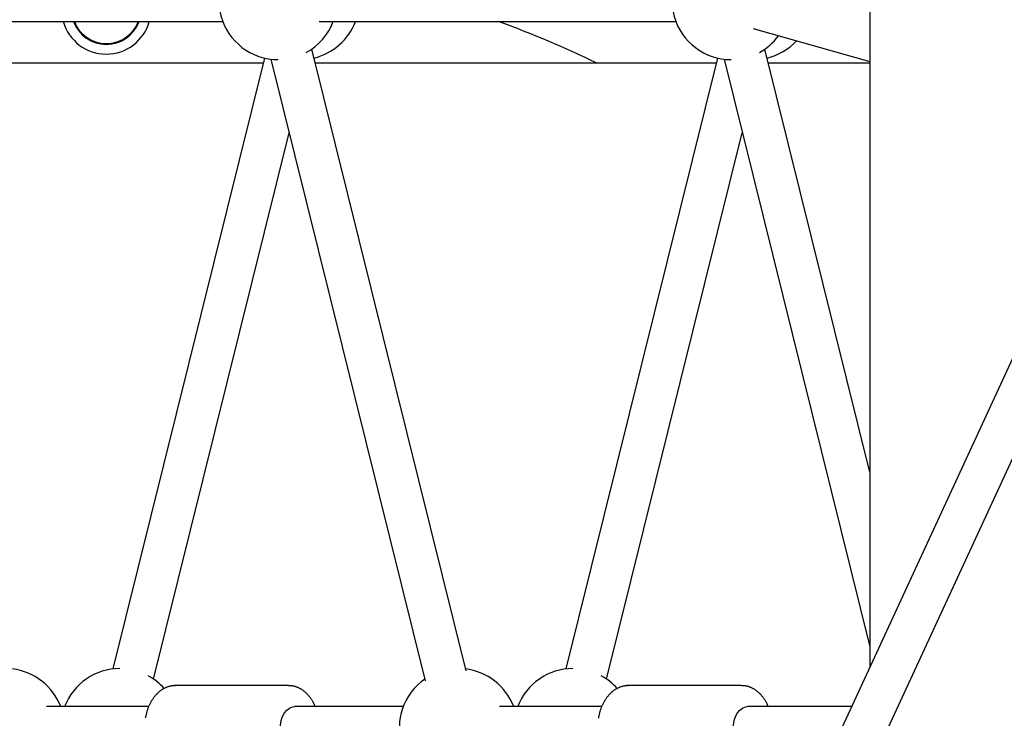
# Model space of a CAD drawing. Extents: x -6122 to 17084, y -2225 to 2730.
# Drawn here: x 12201 to 12575, y 665 to 931 of the extents above; entities that cross this region are included whole.
import ezdxf

# ---------------------------------------------------------------- set-up
doc = ezdxf.new("R2010")
doc.units = 0

msp = doc.modelspace()

# ---------------------------------------------------------------- linework, layer by layer
at = {"color": 7, "linetype": 'Continuous'}
for p, q in [((12524.22, 2298.82), (12524.22, 684.83)), ((12142.26, 930.76), (12278.01, 930.76)), ((12314.67, 930.76), (12450.42, 930.76)), ((12479.9, 928.06), (12524.22, 915.55)), ((12370.57, 683.51), (12311.87, 920.27)), ((12524.22, 759.17), (12484.28, 920.27)), ((12233.68, 914.87), (12140.8, 914.87)), ((12293.34, 914.87), (12233.68, 914.87)), ((12293.84, 916.87), (12236.15, 684.21)), ((12296.34, 916.42), (12355.04, 679.66)), ((12465.75, 914.87), (12313.21, 914.87)), ((12466.25, 916.87), (12408.56, 684.21)), ((12468.75, 916.42), (12524.22, 692.69)), ((12524.22, 914.87), (12485.62, 914.87)), ((12251.68, 680.36), (12303.28, 888.44)), ((12424.09, 680.36), (12475.69, 888.44)), ((12611.6, 874.29), (12366.44, 342.66)), ((12380.96, 335.96), (12626.44, 868.27)), ((12303.04, 677.87), (12259.94, 677.87)), ((12303.04, 677.87), (12303.19, 677.87)), ((12475.45, 677.87), (12432.35, 677.87)), ((12475.45, 677.87), (12475.6, 677.87)), ((12249.8, 669.87), (12210.92, 669.87)), ((12346.67, 669.87), (12305.27, 669.87)), ((12422.21, 669.87), (12383.33, 669.87)), ((12517.33, 669.87), (12477.68, 669.87))]:
    msp.add_line(p, q, dxfattribs=at)
for points in [[(12245.83, 930.76), (12245.04, 929.04), (12243.84, 927.26)], [(12260.01, 677.84), (12259.9, 677.84), (12259.79, 677.85), (12259.68, 677.86), (12259.56, 677.86), (12259.45, 677.86), (12259.33, 677.86), (12259.2, 677.86), (12259.07, 677.85), (12258.93, 677.83), (12258.79, 677.82), (12258.64, 677.79), (12258.48, 677.77), (12258.32, 677.73), (12258.16, 677.7), (12257.99, 677.66), (12257.81, 677.61), (12257.63, 677.56), (12257.44, 677.51), (12257.25, 677.45), (12257.06, 677.39), (12256.87, 677.32), (12256.67, 677.25), (12256.47, 677.17), (12256.28, 677.09), (12256.08, 677), (12255.89, 676.91), (12255.7, 676.81), (12255.51, 676.71), (12255.32, 676.6), (12255.14, 676.49), (12254.95, 676.38), (12254.77, 676.26), (12254.59, 676.14), (12254.41, 676.01), (12254.23, 675.88), (12254.05, 675.74), (12253.87, 675.6), (12253.7, 675.46), (12253.53, 675.31), (12253.36, 675.16), (12253.19, 675), (12253.03, 674.84), (12252.86, 674.67), (12252.7, 674.51), (12252.54, 674.33), (12252.39, 674.16), (12252.23, 673.98), (12252.08, 673.79), (12251.93, 673.6), (12251.78, 673.41), (12251.64, 673.22), (12251.49, 673.02), (12251.35, 672.81), (12251.22, 672.61), (12251.08, 672.4), (12250.95, 672.18), (12250.82, 671.97), (12250.69, 671.75), (12250.57, 671.52), (12250.45, 671.3), (12250.33, 671.07), (12250.21, 670.84), (12250.1, 670.6), (12249.99, 670.36), (12249.89, 670.12), (12249.78, 669.88), (12249.68, 669.63), (12249.59, 669.39), (12249.49, 669.13), (12249.4, 668.88), (12249.31, 668.63), (12249.23, 668.37), (12249.15, 668.11), (12249.07, 667.85), (12249, 667.58), (12248.93, 667.32), (12248.86, 667.05), (12248.8, 666.78), (12248.74, 666.51), (12248.68, 666.24), (12248.63, 665.97), (12248.58, 665.7), (12248.53, 665.42)], [(12313.17, 669.87), (12313.11, 670.02), (12313.05, 670.18), (12312.99, 670.34), (12312.93, 670.49), (12312.86, 670.65), (12312.79, 670.81), (12312.71, 670.98), (12312.63, 671.14), (12312.55, 671.31), (12312.45, 671.49), (12312.36, 671.66), (12312.25, 671.84), (12312.14, 672.03), (12312.03, 672.21), (12311.91, 672.4), (12311.78, 672.6), (12311.65, 672.79), (12311.51, 672.99), (12311.37, 673.18), (12311.22, 673.38), (12311.07, 673.58), (12310.92, 673.77), (12310.76, 673.97), (12310.6, 674.16), (12310.43, 674.34), (12310.27, 674.53), (12310.1, 674.7), (12309.92, 674.88), (12309.75, 675.05), (12309.57, 675.21), (12309.39, 675.37), (12309.2, 675.53), (12309.02, 675.68), (12308.83, 675.82), (12308.64, 675.97), (12308.45, 676.1), (12308.26, 676.23), (12308.06, 676.36), (12307.87, 676.48), (12307.67, 676.6), (12307.47, 676.71), (12307.27, 676.82), (12307.06, 676.92), (12306.86, 677.02), (12306.66, 677.11), (12306.46, 677.19), (12306.26, 677.27), (12306.06, 677.35), (12305.87, 677.42), (12305.67, 677.48), (12305.48, 677.54), (12305.29, 677.59), (12305.11, 677.64), (12304.92, 677.68), (12304.74, 677.71), (12304.57, 677.74), (12304.39, 677.77), (12304.22, 677.79), (12304.05, 677.8), (12303.88, 677.81), (12303.72, 677.82), (12303.55, 677.82), (12303.39, 677.83), (12303.23, 677.83)], [(12432.42, 677.84), (12432.31, 677.84), (12432.2, 677.85), (12432.09, 677.86), (12431.97, 677.86), (12431.86, 677.86), (12431.74, 677.86), (12431.61, 677.86), (12431.48, 677.85), (12431.34, 677.83), (12431.2, 677.82), (12431.05, 677.79), (12430.89, 677.77), (12430.73, 677.73), (12430.57, 677.7), (12430.4, 677.66), (12430.22, 677.61), (12430.04, 677.56), (12429.85, 677.51), (12429.66, 677.45), (12429.47, 677.39), (12429.28, 677.32), (12429.08, 677.25), (12428.88, 677.17), (12428.69, 677.09), (12428.49, 677), (12428.3, 676.91), (12428.11, 676.81), (12427.92, 676.71), (12427.73, 676.6), (12427.55, 676.49), (12427.36, 676.38), (12427.18, 676.26), (12427, 676.14), (12426.81, 676.01), (12426.64, 675.88), (12426.46, 675.74), (12426.28, 675.6), (12426.11, 675.46), (12425.94, 675.31), (12425.77, 675.16), (12425.6, 675), (12425.44, 674.84), (12425.27, 674.67), (12425.11, 674.51), (12424.95, 674.33), (12424.8, 674.16), (12424.64, 673.98), (12424.49, 673.79), (12424.34, 673.6), (12424.19, 673.41), (12424.05, 673.22), (12423.9, 673.02), (12423.76, 672.81), (12423.63, 672.61), (12423.49, 672.4), (12423.36, 672.18), (12423.23, 671.97), (12423.1, 671.75), (12422.98, 671.52), (12422.86, 671.3), (12422.74, 671.07), (12422.62, 670.84), (12422.51, 670.6), (12422.4, 670.36), (12422.3, 670.12), (12422.19, 669.88), (12422.09, 669.63), (12422, 669.39), (12421.9, 669.13), (12421.81, 668.88), (12421.72, 668.63), (12421.64, 668.37), (12421.56, 668.11), (12421.48, 667.85), (12421.41, 667.58), (12421.34, 667.32), (12421.27, 667.05), (12421.21, 666.78), (12421.15, 666.51), (12421.09, 666.24), (12421.03, 665.97), (12420.98, 665.7), (12420.94, 665.42)], [(12485.58, 669.87), (12485.52, 670.02), (12485.46, 670.18), (12485.4, 670.34), (12485.34, 670.49), (12485.27, 670.65), (12485.2, 670.81), (12485.12, 670.98), (12485.04, 671.14), (12484.96, 671.31), (12484.86, 671.49), (12484.77, 671.66), (12484.66, 671.84), (12484.55, 672.03), (12484.44, 672.21), (12484.32, 672.4), (12484.19, 672.6), (12484.06, 672.79), (12483.92, 672.99), (12483.78, 673.18), (12483.63, 673.38), (12483.48, 673.58), (12483.33, 673.77), (12483.17, 673.97), (12483.01, 674.16), (12482.84, 674.34), (12482.68, 674.53), (12482.5, 674.7), (12482.33, 674.88), (12482.16, 675.05), (12481.98, 675.21), (12481.8, 675.37), (12481.61, 675.53), (12481.43, 675.68), (12481.24, 675.82), (12481.05, 675.97), (12480.86, 676.1), (12480.67, 676.23), (12480.47, 676.36), (12480.28, 676.48), (12480.08, 676.6), (12479.88, 676.71), (12479.67, 676.82), (12479.47, 676.92), (12479.27, 677.02), (12479.07, 677.11), (12478.87, 677.19), (12478.67, 677.27), (12478.47, 677.35), (12478.27, 677.42), (12478.08, 677.48), (12477.89, 677.54), (12477.7, 677.59), (12477.52, 677.64), (12477.33, 677.68), (12477.15, 677.71), (12476.98, 677.74), (12476.8, 677.77), (12476.63, 677.79), (12476.46, 677.8), (12476.29, 677.81), (12476.13, 677.82), (12475.96, 677.82), (12475.8, 677.83), (12475.64, 677.83)], [(12305.27, 653.87), (12304.33, 653.99), (12303.22, 654.48), (12302.21, 655.31), (12301.33, 656.45), (12300.65, 657.85), (12300.18, 659.43), (12299.94, 661.12), (12299.96, 662.85), (12300.23, 664.53), (12300.73, 666.09), (12301.44, 667.46), (12302.34, 668.56), (12303.37, 669.34), (12304.49, 669.78), (12305.27, 669.87)], [(12477.68, 653.87), (12476.74, 653.99), (12475.63, 654.48), (12474.61, 655.31), (12473.74, 656.45), (12473.06, 657.85), (12472.59, 659.43), (12472.35, 661.12), (12472.37, 662.85), (12472.64, 664.53), (12473.14, 666.09), (12473.85, 667.46), (12474.74, 668.56), (12475.78, 669.34), (12476.89, 669.78), (12477.68, 669.87)]]:
    msp.add_lwpolyline(points, dxfattribs=at)
for centre, radius, start, end in [((12299.04, 938.76), 22.5, 119.7526, 270), ((12471.45, 938.76), 22.5, 121.4385, 270), ((12233.68, 935.37), 17, 195.7317, 344.2683), ((12233.68, 935.37), 13.3, 200.2772, 339.7228), ((12233.68, 935.37), 13.1, 200.6007, 339.3993), ((12233.68, 935.37), 13, 200.7665, 321.4286), ((12299.04, 938.76), 22.5, 298.581, 339.1725), ((12307.51, 938.76), 22.5, 283.3702, 339.1725), ((12233.68, 525.37), 432, 64.3719, 69.7853), ((12471.45, 938.76), 22.5, 298.581, 323.4137), ((12479.92, 938.76), 22.5, 283.3702, 316.9987), ((12195.29, 661.87), 22.5, 20.8275, 83.0983), ((12238.85, 661.87), 22.5, 90, 159.1725), ((12367.7, 661.87), 22.5, 20.8275, 83.0983), ((12411.26, 661.87), 22.5, 90, 159.1725), ((12238.85, 661.87), 22.5, 41.5143, 61.419), ((12367.7, 661.87), 22.5, 124.7533, 270), ((12411.26, 661.87), 22.5, 41.5143, 61.419)]:
    msp.add_arc(centre, radius, start, end, dxfattribs=at)

doc.saveas('drawing.dxf')
